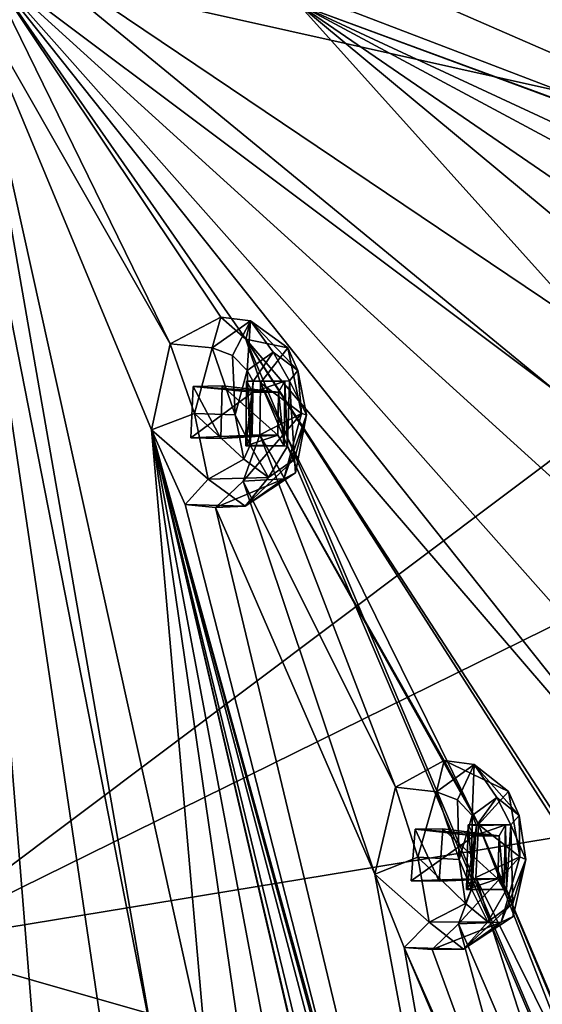
# Model space of a CAD drawing. Units: millimetres. Extents: x -105 to 375, y -246 to 262.
# Drawn here: x 48 to 57, y -68 to -52 of the extents above; entities that cross this region are included whole.
import ezdxf

# ---------------------------------------------------------------- set-up
doc = ezdxf.new("R2010")
doc.units = ezdxf.units.MM
doc.header["$LTSCALE"] = 62.397331
for name, color, linetype in [('13', 7, 'CONTINUOUS'), ('203', 7, 'CONTINUOUS'), ('370', 7, 'CONTINUOUS'), ('371', 7, 'CONTINUOUS'), ('400', 7, 'CONTINUOUS'), ('401', 7, 'CONTINUOUS'), ('616', 7, 'CONTINUOUS'), ('617', 7, 'CONTINUOUS'), ('632', 7, 'CONTINUOUS'), ('633', 7, 'CONTINUOUS'), ('670', 7, 'CONTINUOUS'), ('803', 7, 'CONTINUOUS'), ('804', 7, 'CONTINUOUS'), ('825', 7, 'CONTINUOUS'), ('826', 7, 'CONTINUOUS'), ('851', 7, 'CONTINUOUS'), ('852', 7, 'CONTINUOUS'), ('853', 7, 'CONTINUOUS'), ('890', 7, 'CONTINUOUS'), ('891', 7, 'CONTINUOUS'), ('892', 7, 'CONTINUOUS')]:
    doc.layers.add(name, color=color, linetype=linetype)

msp = doc.modelspace()

# ---------------------------------------------------------------- linework, layer by layer
at = {"layer": '13', "color": 7, "linetype": 'Continuous', "true_color": 0xfffff2}
for points in [[(63.011, -50.711, 826.124), (44.48, -50.091, 817.049), (62.913, -54.205, 825.99), (63.011, -50.711, 826.124)], [(62.913, -54.205, 825.99), (44.48, -50.091, 817.049), (46.083, -66.847, 816.152), (62.913, -54.205, 825.99)], [(62.913, -54.205, 825.99), (46.083, -66.847, 816.152), (62.564, -58.725, 825.521), (62.913, -54.205, 825.99)], [(62.564, -58.725, 825.521), (46.083, -66.847, 816.152), (62.353, -64.171, 824.714), (62.564, -58.725, 825.521)], [(62.353, -64.171, 824.714), (46.083, -66.847, 816.152), (60.789, -71.057, 822.665), (62.353, -64.171, 824.714)], [(46.083, -66.847, 816.152), (30.869, -75.174, 802.355), (49.595, -92.275, 808.019), (46.083, -66.847, 816.152)], [(60.789, -71.057, 822.665), (46.083, -66.847, 816.152), (57.307, -80.574, 818.105), (60.789, -71.057, 822.665)], [(57.307, -80.574, 818.105), (46.083, -66.847, 816.152), (49.595, -92.275, 808.019), (57.307, -80.574, 818.105)]]:
    msp.add_3dface(points, dxfattribs=at)
at = {"layer": '203', "color": 254, "linetype": 'Continuous', "true_color": 0xcfd1e0}
for points in [[(47.344, -50.72, 777.503), (47.418, -50.107, 777.6), (56.745, -57.773, 791.749), (47.344, -50.72, 777.503)], [(56.745, -57.773, 791.749), (47.418, -50.107, 777.6), (57.379, -56.818, 792.727), (56.745, -57.773, 791.749)], [(57.379, -56.818, 792.727), (47.418, -50.107, 777.6), (52.523, -51.419, 784.806), (57.379, -56.818, 792.727)], [(47.133, -51.239, 777.228), (47.344, -50.72, 777.503), (50.411, -56.995, 781.967), (47.133, -51.239, 777.228)], [(47.344, -50.72, 777.503), (60.144, -65.159, 798.673), (60.005, -66.652, 798.709), (47.344, -50.72, 777.503)], [(60.144, -65.159, 798.673), (47.344, -50.72, 777.503), (56.76, -59.262, 791.916), (60.144, -65.159, 798.673)], [(47.344, -50.72, 777.503), (60.005, -66.652, 798.709), (51.653, -56.918, 783.756), (47.344, -50.72, 777.503)], [(47.344, -50.72, 777.503), (56.745, -57.773, 791.749), (56.76, -59.262, 791.916), (47.344, -50.72, 777.503)], [(50.411, -56.995, 781.967), (47.344, -50.72, 777.503), (51.245, -56.556, 783.136), (50.411, -56.995, 781.967)], [(51.245, -56.556, 783.136), (47.344, -50.72, 777.503), (51.653, -56.918, 783.756), (51.245, -56.556, 783.136)], [(53.777, -50.951, 786.697), (67.393, -56.889, 812.383), (53.415, -51.541, 786.152), (53.777, -50.951, 786.697)], [(58.025, -51.429, 793.572), (67.393, -56.889, 812.383), (53.777, -50.951, 786.697), (58.025, -51.429, 793.572)], [(46.818, -51.586, 776.815), (47.133, -51.239, 777.228), (50.164, -68.613, 783.134), (46.818, -51.586, 776.815)], [(50.164, -68.613, 783.134), (47.133, -51.239, 777.228), (51.017, -68.782, 784.407), (50.164, -68.613, 783.134)], [(51.017, -68.782, 784.407), (47.133, -51.239, 777.228), (50.106, -58.407, 781.643), (51.017, -68.782, 784.407)], [(50.106, -58.407, 781.643), (47.133, -51.239, 777.228), (50.411, -56.995, 781.967), (50.106, -58.407, 781.643)], [(66.765, -56.686, 810.924), (66.334, -57.843, 810.074), (52.523, -51.419, 784.806), (66.765, -56.686, 810.924)], [(66.334, -57.843, 810.074), (62.512, -56.783, 802.009), (52.523, -51.419, 784.806), (66.334, -57.843, 810.074)], [(67.393, -56.889, 812.383), (66.765, -56.686, 810.924), (52.523, -51.419, 784.806), (67.393, -56.889, 812.383)], [(53.415, -51.541, 786.152), (67.393, -56.889, 812.383), (52.523, -51.419, 784.806), (53.415, -51.541, 786.152)], [(62.512, -56.783, 802.009), (61.969, -57.899, 801.062), (52.523, -51.419, 784.806), (62.512, -56.783, 802.009)], [(61.969, -57.899, 801.062), (62.066, -59.354, 801.407), (52.523, -51.419, 784.806), (61.969, -57.899, 801.062)], [(62.066, -59.354, 801.407), (57.379, -56.818, 792.727), (52.523, -51.419, 784.806), (62.066, -59.354, 801.407)], [(47.109, -61.086, 777.78), (46.818, -51.586, 776.815), (48.277, -80.202, 783.357), (47.109, -61.086, 777.78)], [(46.818, -51.586, 776.815), (49.047, -79.186, 784.146), (48.277, -80.202, 783.357), (46.818, -51.586, 776.815)], [(49.047, -79.186, 784.146), (46.818, -51.586, 776.815), (49.514, -69.767, 782.431), (49.047, -79.186, 784.146)], [(46.818, -51.586, 776.815), (50.164, -68.613, 783.134), (49.514, -69.767, 782.431), (46.818, -51.586, 776.815)], [(62.953, -74.564, 806.576), (60.873, -78.729, 803.849), (51.653, -56.918, 783.756), (62.953, -74.564, 806.576)], [(51.653, -56.918, 783.756), (60.873, -78.729, 803.849), (51.895, -57.635, 784.165), (51.653, -56.918, 783.756)], [(62.508, -73.614, 805.349), (62.953, -74.564, 806.576), (51.653, -56.918, 783.756), (62.508, -73.614, 805.349)], [(60.005, -66.652, 798.709), (62.508, -73.614, 805.349), (51.653, -56.918, 783.756), (60.005, -66.652, 798.709)], [(50.75, -58.538, 782.573), (50.788, -57.693, 782.557), (51.242, -58.547, 783.286), (50.75, -58.538, 782.573)], [(51.242, -58.547, 783.286), (50.788, -57.693, 782.557), (51.269, -57.682, 783.253), (51.242, -58.547, 783.286)], [(51.895, -57.635, 784.165), (55.472, -64.884, 790.566), (51.882, -58.485, 784.217), (51.895, -57.635, 784.165)], [(60.873, -78.729, 803.849), (55.472, -64.884, 790.566), (51.895, -57.635, 784.165), (60.873, -78.729, 803.849)], [(57.943, -88.042, 802.229), (57.126, -84.154, 798.944), (50.106, -58.407, 781.643), (57.943, -88.042, 802.229)], [(50.659, -59.633, 782.544), (57.943, -88.042, 802.229), (50.106, -58.407, 781.643), (50.659, -59.633, 782.544)], [(56.86, -82.92, 797.957), (56.099, -83.076, 796.676), (50.106, -58.407, 781.643), (56.86, -82.92, 797.957)], [(56.099, -83.076, 796.676), (54.549, -77.434, 792.058), (50.106, -58.407, 781.643), (56.099, -83.076, 796.676)], [(57.126, -84.154, 798.944), (56.86, -82.92, 797.957), (50.106, -58.407, 781.643), (57.126, -84.154, 798.944)], [(54.257, -76.125, 791.187), (53.454, -76.178, 789.916), (50.106, -58.407, 781.643), (54.257, -76.125, 791.187)], [(53.454, -76.178, 789.916), (52.867, -77.443, 789.365), (50.106, -58.407, 781.643), (53.454, -76.178, 789.916)], [(54.549, -77.434, 792.058), (54.257, -76.125, 791.187), (50.106, -58.407, 781.643), (54.549, -77.434, 792.058)], [(52.867, -77.443, 789.365), (51.017, -68.782, 784.407), (50.106, -58.407, 781.643), (52.867, -77.443, 789.365)], [(54.109, -64.271, 788.298), (51.611, -59.25, 783.888), (51.882, -58.485, 784.217), (54.109, -64.271, 788.298)], [(54.911, -63.834, 789.497), (54.109, -64.271, 788.298), (51.882, -58.485, 784.217), (54.911, -63.834, 789.497)], [(55.472, -64.884, 790.566), (54.911, -63.834, 789.497), (51.882, -58.485, 784.217), (55.472, -64.884, 790.566)], [(51.611, -59.25, 783.888), (53.771, -65.702, 788.004), (51.158, -59.677, 783.269), (51.611, -59.25, 783.888)], [(54.109, -64.271, 788.298), (53.771, -65.702, 788.004), (51.611, -59.25, 783.888), (54.109, -64.271, 788.298)], [(51.158, -59.677, 783.269), (57.943, -88.042, 802.229), (50.659, -59.633, 782.544), (51.158, -59.677, 783.269)], [(53.771, -65.702, 788.004), (57.943, -88.042, 802.229), (51.158, -59.677, 783.269), (53.771, -65.702, 788.004)], [(46.583, -89.93, 784.504), (47.109, -61.086, 777.78), (48.277, -80.202, 783.357), (46.583, -89.93, 784.504)], [(54.369, -65.81, 788.959), (54.434, -64.961, 788.919), (54.828, -65.813, 789.689), (54.369, -65.81, 788.959)], [(54.828, -65.813, 789.689), (54.434, -64.961, 788.919), (54.888, -64.954, 789.639), (54.828, -65.813, 789.689)], [(55.472, -64.884, 790.566), (58.003, -70.955, 796.09), (55.429, -65.754, 790.645), (55.472, -64.884, 790.566)], [(60.873, -78.729, 803.849), (58.482, -71.995, 797.207), (55.472, -64.884, 790.566), (60.873, -78.729, 803.849)], [(58.482, -71.995, 797.207), (58.003, -70.955, 796.09), (55.472, -64.884, 790.566), (58.482, -71.995, 797.207)], [(54.252, -66.903, 788.971), (57.943, -88.042, 802.229), (53.771, -65.702, 788.004), (54.252, -66.903, 788.971)], [(55.429, -65.754, 790.645), (57.239, -71.394, 794.871), (55.147, -66.513, 790.326), (55.429, -65.754, 790.645)], [(58.003, -70.955, 796.09), (57.239, -71.394, 794.871), (55.429, -65.754, 790.645), (58.003, -70.955, 796.09)], [(55.147, -66.513, 790.326), (56.867, -72.821, 794.602), (54.711, -66.937, 789.706), (55.147, -66.513, 790.326)], [(57.239, -71.394, 794.871), (56.867, -72.821, 794.602), (55.147, -66.513, 790.326), (57.239, -71.394, 794.871)], [(57.266, -74.009, 795.618), (57.943, -88.042, 802.229), (54.252, -66.903, 788.971), (57.266, -74.009, 795.618)], [(56.867, -72.821, 794.602), (57.266, -74.009, 795.618), (54.252, -66.903, 788.971), (56.867, -72.821, 794.602)], [(54.711, -66.937, 789.706), (56.867, -72.821, 794.602), (54.252, -66.903, 788.971), (54.711, -66.937, 789.706)]]:
    msp.add_3dface(points, dxfattribs=at)
at = {"layer": '370', "color": 141, "linetype": 'Continuous', "true_color": 0x89dfff}
for points in [[(54.109, -64.271, 788.298), (54.911, -63.834, 789.497), (54.786, -64.346, 787.875), (54.109, -64.271, 788.298)], [(54.786, -64.346, 787.875), (54.911, -63.834, 789.497), (55.402, -63.9, 788.754), (54.786, -64.346, 787.875)], [(54.911, -63.834, 789.497), (55.472, -64.884, 790.566), (55.967, -64.343, 789.671), (54.911, -63.834, 789.497)], [(55.402, -63.9, 788.754), (54.911, -63.834, 789.497), (55.967, -64.343, 789.671), (55.402, -63.9, 788.754)], [(55.967, -64.343, 789.671), (55.472, -64.884, 790.566), (56.15, -65.415, 790.088), (55.967, -64.343, 789.671)], [(55.472, -64.884, 790.566), (55.429, -65.754, 790.645), (56.15, -65.415, 790.088), (55.472, -64.884, 790.566)], [(55.429, -65.754, 790.645), (55.147, -66.513, 790.326), (56.15, -65.415, 790.088), (55.429, -65.754, 790.645)], [(56.15, -65.415, 790.088), (55.147, -66.513, 790.326), (55.843, -66.486, 789.761), (56.15, -65.415, 790.088)]]:
    msp.add_3dface(points, dxfattribs=at)
at = {"layer": '371', "color": 141, "linetype": 'Continuous', "true_color": 0x89dfff}
for points in [[(53.771, -65.702, 788.004), (54.109, -64.271, 788.298), (54.48, -65.418, 787.548), (53.771, -65.702, 788.004)], [(54.109, -64.271, 788.298), (54.786, -64.346, 787.875), (54.48, -65.418, 787.548), (54.109, -64.271, 788.298)], [(54.663, -66.49, 787.965), (53.771, -65.702, 788.004), (54.48, -65.418, 787.548), (54.663, -66.49, 787.965)], [(54.252, -66.903, 788.971), (53.771, -65.702, 788.004), (54.663, -66.49, 787.965), (54.252, -66.903, 788.971)], [(55.228, -66.932, 788.882), (54.252, -66.903, 788.971), (54.663, -66.49, 787.965), (55.228, -66.932, 788.882)], [(55.147, -66.513, 790.326), (54.711, -66.937, 789.706), (55.843, -66.486, 789.761), (55.147, -66.513, 790.326)], [(55.843, -66.486, 789.761), (54.711, -66.937, 789.706), (55.228, -66.932, 788.882), (55.843, -66.486, 789.761)], [(54.711, -66.937, 789.706), (54.252, -66.903, 788.971), (55.228, -66.932, 788.882), (54.711, -66.937, 789.706)]]:
    msp.add_3dface(points, dxfattribs=at)
at = {"layer": '400', "color": 141, "linetype": 'Continuous', "true_color": 0x89dfff}
for points in [[(54.434, -64.961, 788.919), (54.369, -65.81, 788.959), (55.399, -65.068, 788.316), (54.434, -64.961, 788.919)], [(55.399, -65.068, 788.316), (54.369, -65.81, 788.959), (55.381, -65.777, 788.33), (55.399, -65.068, 788.316)], [(54.369, -65.81, 788.959), (54.828, -65.813, 789.689), (55.381, -65.777, 788.33), (54.369, -65.81, 788.959)], [(55.381, -65.777, 788.33), (54.828, -65.813, 789.689), (55.792, -65.776, 788.906), (55.381, -65.777, 788.33)]]:
    msp.add_3dface(points, dxfattribs=at)
at = {"layer": '401', "color": 141, "linetype": 'Continuous', "true_color": 0x89dfff}
for points in [[(54.888, -64.954, 789.639), (54.434, -64.961, 788.919), (55.811, -65.068, 788.893), (54.888, -64.954, 789.639)], [(54.434, -64.961, 788.919), (55.399, -65.068, 788.316), (55.811, -65.068, 788.893), (54.434, -64.961, 788.919)], [(54.828, -65.813, 789.689), (54.888, -64.954, 789.639), (55.792, -65.776, 788.906), (54.828, -65.813, 789.689)], [(55.792, -65.776, 788.906), (54.888, -64.954, 789.639), (55.811, -65.068, 788.893), (55.792, -65.776, 788.906)]]:
    msp.add_3dface(points, dxfattribs=at)
at = {"layer": '616', "color": 141, "linetype": 'Continuous', "true_color": 0x89dfff}
for points in [[(50.106, -58.407, 781.643), (50.411, -56.995, 781.967), (50.81, -58.136, 781.181), (50.106, -58.407, 781.643)], [(50.81, -58.136, 781.181), (50.411, -56.995, 781.967), (51.1, -57.059, 781.522), (50.81, -58.136, 781.181)], [(51.036, -59.212, 781.57), (50.106, -58.407, 781.643), (50.81, -58.136, 781.181), (51.036, -59.212, 781.57)], [(50.659, -59.633, 782.544), (50.106, -58.407, 781.643), (51.036, -59.212, 781.57), (50.659, -59.633, 782.544)], [(51.644, -59.658, 782.459), (50.659, -59.633, 782.544), (51.036, -59.212, 781.57), (51.644, -59.658, 782.459)], [(51.611, -59.25, 783.888), (51.158, -59.677, 783.269), (52.279, -59.211, 783.329), (51.611, -59.25, 783.888)], [(52.279, -59.211, 783.329), (51.158, -59.677, 783.269), (51.644, -59.658, 782.459), (52.279, -59.211, 783.329)], [(51.158, -59.677, 783.269), (50.659, -59.633, 782.544), (51.644, -59.658, 782.459), (51.158, -59.677, 783.269)]]:
    msp.add_3dface(points, dxfattribs=at)
at = {"layer": '617', "color": 141, "linetype": 'Continuous', "true_color": 0x89dfff}
for points in [[(50.411, -56.995, 781.967), (51.245, -56.556, 783.136), (51.1, -57.059, 781.522), (50.411, -56.995, 781.967)], [(51.1, -57.059, 781.522), (51.245, -56.556, 783.136), (51.734, -56.613, 782.39), (51.1, -57.059, 781.522)], [(51.245, -56.556, 783.136), (51.653, -56.918, 783.756), (51.734, -56.613, 782.39), (51.245, -56.556, 783.136)], [(51.734, -56.613, 782.39), (51.653, -56.918, 783.756), (52.343, -57.058, 783.281), (51.734, -56.613, 782.39)], [(51.653, -56.918, 783.756), (51.895, -57.635, 784.165), (52.343, -57.058, 783.281), (51.653, -56.918, 783.756)], [(52.343, -57.058, 783.281), (51.895, -57.635, 784.165), (52.569, -58.134, 783.669), (52.343, -57.058, 783.281)], [(51.895, -57.635, 784.165), (51.882, -58.485, 784.217), (52.569, -58.134, 783.669), (51.895, -57.635, 784.165)], [(51.882, -58.485, 784.217), (51.611, -59.25, 783.888), (52.569, -58.134, 783.669), (51.882, -58.485, 784.217)], [(51.611, -59.25, 783.888), (52.279, -59.211, 783.329), (52.569, -58.134, 783.669), (51.611, -59.25, 783.888)]]:
    msp.add_3dface(points, dxfattribs=at)
at = {"layer": '632', "color": 141, "linetype": 'Continuous', "true_color": 0x89dfff}
for points in [[(50.788, -57.693, 782.557), (50.75, -58.538, 782.573), (51.77, -57.785, 781.923), (50.788, -57.693, 782.557)], [(51.77, -57.785, 781.923), (50.75, -58.538, 782.573), (51.76, -58.493, 781.93), (51.77, -57.785, 781.923)], [(50.75, -58.538, 782.573), (51.242, -58.547, 783.286), (51.76, -58.493, 781.93), (50.75, -58.538, 782.573)], [(51.76, -58.493, 781.93), (51.242, -58.547, 783.286), (52.181, -58.493, 782.5), (51.76, -58.493, 781.93)]]:
    msp.add_3dface(points, dxfattribs=at)
at = {"layer": '633', "color": 141, "linetype": 'Continuous', "true_color": 0x89dfff}
for points in [[(51.269, -57.682, 783.253), (50.788, -57.693, 782.557), (52.19, -57.785, 782.493), (51.269, -57.682, 783.253)], [(50.788, -57.693, 782.557), (51.77, -57.785, 781.923), (52.19, -57.785, 782.493), (50.788, -57.693, 782.557)], [(51.242, -58.547, 783.286), (51.269, -57.682, 783.253), (52.181, -58.493, 782.5), (51.242, -58.547, 783.286)], [(52.181, -58.493, 782.5), (51.269, -57.682, 783.253), (52.19, -57.785, 782.493), (52.181, -58.493, 782.5)]]:
    msp.add_3dface(points, dxfattribs=at)
at = {"layer": '670', "color": 141, "linetype": 'Continuous', "true_color": 0x89dfff}
for points in [[(51.679, -57.432, 781.549), (52.102, -57.131, 782.135), (51.775, -57.611, 781.7), (51.679, -57.432, 781.549)], [(51.775, -57.611, 781.7), (52.102, -57.131, 782.135), (52.373, -57.599, 782.563), (51.775, -57.611, 781.7)], [(52.102, -57.131, 782.135), (52.506, -57.43, 782.743), (52.373, -57.599, 782.563), (52.102, -57.131, 782.135)], [(51.48, -58.156, 781.322), (51.679, -57.432, 781.549), (51.727, -58.655, 781.716), (51.48, -58.156, 781.322)], [(51.727, -58.655, 781.716), (51.679, -57.432, 781.549), (51.775, -57.611, 781.7), (51.727, -58.655, 781.716)], [(52.506, -57.43, 782.743), (52.65, -58.157, 783.013), (52.373, -57.599, 782.563), (52.506, -57.43, 782.743)], [(52.452, -58.884, 782.785), (52.339, -58.67, 782.602), (52.373, -57.599, 782.563), (52.452, -58.884, 782.785)], [(52.65, -58.157, 783.013), (52.452, -58.884, 782.785), (52.373, -57.599, 782.563), (52.65, -58.157, 783.013)], [(51.623, -58.884, 781.588), (51.48, -58.156, 781.322), (51.727, -58.655, 781.716), (51.623, -58.884, 781.588)], [(52.026, -59.185, 782.196), (51.623, -58.884, 781.588), (51.727, -58.655, 781.716), (52.026, -59.185, 782.196)], [(52.339, -58.67, 782.602), (52.026, -59.185, 782.196), (51.727, -58.655, 781.716), (52.339, -58.67, 782.602)], [(52.452, -58.884, 782.785), (52.026, -59.185, 782.196), (52.339, -58.67, 782.602), (52.452, -58.884, 782.785)], [(55.367, -64.739, 787.927), (55.774, -64.439, 788.521), (55.442, -64.898, 788.069), (55.367, -64.739, 787.927)], [(55.442, -64.898, 788.069), (55.774, -64.439, 788.521), (56.005, -64.888, 788.961), (55.442, -64.898, 788.069)], [(55.774, -64.439, 788.521), (56.139, -64.734, 789.152), (56.005, -64.888, 788.961), (55.774, -64.439, 788.521)], [(55.155, -65.458, 787.711), (55.367, -64.739, 787.927), (55.359, -65.945, 788.115), (55.155, -65.458, 787.711)], [(55.359, -65.945, 788.115), (55.367, -64.739, 787.927), (55.442, -64.898, 788.069), (55.359, -65.945, 788.115)], [(56.139, -64.734, 789.152), (56.247, -65.457, 789.445), (56.005, -64.888, 788.961), (56.139, -64.734, 789.152)], [(56.035, -66.18, 789.229), (55.931, -65.954, 789.024), (56.005, -64.888, 788.961), (56.035, -66.18, 789.229)], [(56.247, -65.457, 789.445), (56.035, -66.18, 789.229), (56.005, -64.888, 788.961), (56.247, -65.457, 789.445)], [(55.261, -66.181, 788.001), (55.155, -65.458, 787.711), (55.359, -65.945, 788.115), (55.261, -66.181, 788.001)], [(55.626, -66.48, 788.631), (55.261, -66.181, 788.001), (55.359, -65.945, 788.115), (55.626, -66.48, 788.631)], [(55.931, -65.954, 789.024), (55.626, -66.48, 788.631), (55.359, -65.945, 788.115), (55.931, -65.954, 789.024)], [(56.035, -66.18, 789.229), (55.626, -66.48, 788.631), (55.931, -65.954, 789.024), (56.035, -66.18, 789.229)]]:
    msp.add_3dface(points, dxfattribs=at)
at = {"layer": '803', "color": 141, "linetype": 'Continuous', "true_color": 0x89dfff}
for points in [[(54.48, -65.418, 787.548), (54.786, -64.346, 787.875), (55.155, -65.458, 787.711), (54.48, -65.418, 787.548)], [(55.155, -65.458, 787.711), (54.786, -64.346, 787.875), (55.13, -64.48, 787.782), (55.155, -65.458, 787.711)], [(55.367, -64.739, 787.927), (55.155, -65.458, 787.711), (55.13, -64.48, 787.782), (55.367, -64.739, 787.927)], [(54.663, -66.49, 787.965), (54.48, -65.418, 787.548), (55.261, -66.181, 788.001), (54.663, -66.49, 787.965)], [(54.48, -65.418, 787.548), (55.155, -65.458, 787.711), (55.261, -66.181, 788.001), (54.48, -65.418, 787.548)], [(54.663, -66.49, 787.965), (55.261, -66.181, 788.001), (55.626, -66.48, 788.631), (54.663, -66.49, 787.965)], [(56.035, -66.18, 789.229), (55.228, -66.932, 788.882), (55.626, -66.48, 788.631), (56.035, -66.18, 789.229)], [(55.228, -66.932, 788.882), (56.035, -66.18, 789.229), (56.039, -66.394, 789.496), (55.228, -66.932, 788.882)], [(55.843, -66.486, 789.761), (55.228, -66.932, 788.882), (56.039, -66.394, 789.496), (55.843, -66.486, 789.761)], [(55.228, -66.932, 788.882), (54.663, -66.49, 787.965), (55.626, -66.48, 788.631), (55.228, -66.932, 788.882)]]:
    msp.add_3dface(points, dxfattribs=at)
at = {"layer": '804', "color": 141, "linetype": 'Continuous', "true_color": 0x89dfff}
for points in [[(54.786, -64.346, 787.875), (55.402, -63.9, 788.754), (55.13, -64.48, 787.782), (54.786, -64.346, 787.875)], [(55.402, -63.9, 788.754), (55.367, -64.739, 787.927), (55.13, -64.48, 787.782), (55.402, -63.9, 788.754)], [(55.402, -63.9, 788.754), (55.774, -64.439, 788.521), (55.367, -64.739, 787.927), (55.402, -63.9, 788.754)], [(55.402, -63.9, 788.754), (55.967, -64.343, 789.671), (56.139, -64.734, 789.152), (55.402, -63.9, 788.754)], [(55.402, -63.9, 788.754), (56.139, -64.734, 789.152), (55.774, -64.439, 788.521), (55.402, -63.9, 788.754)], [(55.967, -64.343, 789.671), (56.15, -65.415, 790.088), (56.139, -64.734, 789.152), (55.967, -64.343, 789.671)], [(56.15, -65.415, 790.088), (56.247, -65.457, 789.445), (56.139, -64.734, 789.152), (56.15, -65.415, 790.088)], [(56.15, -65.415, 790.088), (55.843, -66.486, 789.761), (56.247, -65.457, 789.445), (56.15, -65.415, 790.088)], [(56.247, -65.457, 789.445), (55.843, -66.486, 789.761), (56.039, -66.394, 789.496), (56.247, -65.457, 789.445)], [(56.035, -66.18, 789.229), (56.247, -65.457, 789.445), (56.039, -66.394, 789.496), (56.035, -66.18, 789.229)]]:
    msp.add_3dface(points, dxfattribs=at)
at = {"layer": '825', "color": 141, "linetype": 'Continuous', "true_color": 0x89dfff}
for points in [[(50.81, -58.136, 781.181), (51.1, -57.059, 781.522), (51.48, -58.156, 781.322), (50.81, -58.136, 781.181)], [(51.48, -58.156, 781.322), (51.1, -57.059, 781.522), (51.435, -57.183, 781.422), (51.48, -58.156, 781.322)], [(51.679, -57.432, 781.549), (51.48, -58.156, 781.322), (51.435, -57.183, 781.422), (51.679, -57.432, 781.549)], [(51.036, -59.212, 781.57), (50.81, -58.136, 781.181), (51.623, -58.884, 781.588), (51.036, -59.212, 781.57)], [(50.81, -58.136, 781.181), (51.48, -58.156, 781.322), (51.623, -58.884, 781.588), (50.81, -58.136, 781.181)], [(51.036, -59.212, 781.57), (51.623, -58.884, 781.588), (52.026, -59.185, 782.196), (51.036, -59.212, 781.57)], [(52.452, -58.884, 782.785), (51.644, -59.658, 782.459), (52.026, -59.185, 782.196), (52.452, -58.884, 782.785)], [(51.644, -59.658, 782.459), (52.452, -58.884, 782.785), (52.472, -59.109, 783.054), (51.644, -59.658, 782.459)], [(52.279, -59.211, 783.329), (51.644, -59.658, 782.459), (52.472, -59.109, 783.054), (52.279, -59.211, 783.329)], [(51.644, -59.658, 782.459), (51.036, -59.212, 781.57), (52.026, -59.185, 782.196), (51.644, -59.658, 782.459)]]:
    msp.add_3dface(points, dxfattribs=at)
at = {"layer": '826', "color": 141, "linetype": 'Continuous', "true_color": 0x89dfff}
for points in [[(51.1, -57.059, 781.522), (51.734, -56.613, 782.39), (51.435, -57.183, 781.422), (51.1, -57.059, 781.522)], [(51.734, -56.613, 782.39), (51.679, -57.432, 781.549), (51.435, -57.183, 781.422), (51.734, -56.613, 782.39)], [(51.734, -56.613, 782.39), (52.102, -57.131, 782.135), (51.679, -57.432, 781.549), (51.734, -56.613, 782.39)], [(51.734, -56.613, 782.39), (52.343, -57.058, 783.281), (52.506, -57.43, 782.743), (51.734, -56.613, 782.39)], [(51.734, -56.613, 782.39), (52.506, -57.43, 782.743), (52.102, -57.131, 782.135), (51.734, -56.613, 782.39)], [(52.343, -57.058, 783.281), (52.569, -58.134, 783.669), (52.506, -57.43, 782.743), (52.343, -57.058, 783.281)], [(52.569, -58.134, 783.669), (52.65, -58.157, 783.013), (52.506, -57.43, 782.743), (52.569, -58.134, 783.669)], [(52.569, -58.134, 783.669), (52.279, -59.211, 783.329), (52.65, -58.157, 783.013), (52.569, -58.134, 783.669)], [(52.65, -58.157, 783.013), (52.279, -59.211, 783.329), (52.472, -59.109, 783.054), (52.65, -58.157, 783.013)], [(52.452, -58.884, 782.785), (52.65, -58.157, 783.013), (52.472, -59.109, 783.054), (52.452, -58.884, 782.785)]]:
    msp.add_3dface(points, dxfattribs=at)
at = {"layer": '851', "color": 141, "linetype": 'Continuous', "true_color": 0x89dfff}
for points in [[(55.301, -64.892, 788.17), (55.381, -65.777, 788.33), (55.274, -65.953, 788.19), (55.301, -64.892, 788.17)], [(55.399, -65.068, 788.316), (55.381, -65.777, 788.33), (55.301, -64.892, 788.17), (55.399, -65.068, 788.316)], [(55.918, -64.892, 789.033), (55.399, -65.068, 788.316), (55.301, -64.892, 788.17), (55.918, -64.892, 789.033)], [(55.811, -65.068, 788.893), (55.399, -65.068, 788.316), (55.918, -64.892, 789.033), (55.811, -65.068, 788.893)], [(55.89, -65.952, 789.053), (55.811, -65.068, 788.893), (55.918, -64.892, 789.033), (55.89, -65.952, 789.053)], [(55.792, -65.776, 788.906), (55.811, -65.068, 788.893), (55.89, -65.952, 789.053), (55.792, -65.776, 788.906)], [(55.381, -65.777, 788.33), (55.792, -65.776, 788.906), (55.274, -65.953, 788.19), (55.381, -65.777, 788.33)], [(55.792, -65.776, 788.906), (55.89, -65.952, 789.053), (55.274, -65.953, 788.19), (55.792, -65.776, 788.906)]]:
    msp.add_3dface(points, dxfattribs=at)
at = {"layer": '852', "color": 141, "linetype": 'Continuous', "true_color": 0x89dfff}
for points in [[(55.442, -64.898, 788.069), (56.005, -64.888, 788.961), (55.301, -64.892, 788.17), (55.442, -64.898, 788.069)], [(56.005, -64.888, 788.961), (55.918, -64.892, 789.033), (55.301, -64.892, 788.17), (56.005, -64.888, 788.961)], [(55.931, -65.954, 789.024), (55.89, -65.952, 789.053), (55.918, -64.892, 789.033), (55.931, -65.954, 789.024)], [(56.005, -64.888, 788.961), (55.931, -65.954, 789.024), (55.918, -64.892, 789.033), (56.005, -64.888, 788.961)]]:
    msp.add_3dface(points, dxfattribs=at)
at = {"layer": '853', "color": 141, "linetype": 'Continuous', "true_color": 0x89dfff}
for points in [[(55.442, -64.898, 788.069), (55.301, -64.892, 788.17), (55.274, -65.953, 788.19), (55.442, -64.898, 788.069)], [(55.359, -65.945, 788.115), (55.442, -64.898, 788.069), (55.274, -65.953, 788.19), (55.359, -65.945, 788.115)], [(55.89, -65.952, 789.053), (55.359, -65.945, 788.115), (55.274, -65.953, 788.19), (55.89, -65.952, 789.053)], [(55.931, -65.954, 789.024), (55.359, -65.945, 788.115), (55.89, -65.952, 789.053), (55.931, -65.954, 789.024)]]:
    msp.add_3dface(points, dxfattribs=at)
at = {"layer": '890', "color": 141, "linetype": 'Continuous', "true_color": 0x89dfff}
for points in [[(51.668, -57.608, 781.779), (51.76, -58.493, 781.93), (51.653, -58.669, 781.79), (51.668, -57.608, 781.779)], [(51.77, -57.785, 781.923), (51.76, -58.493, 781.93), (51.668, -57.608, 781.779), (51.77, -57.785, 781.923)], [(52.297, -57.608, 782.633), (51.77, -57.785, 781.923), (51.668, -57.608, 781.779), (52.297, -57.608, 782.633)], [(52.19, -57.785, 782.493), (51.77, -57.785, 781.923), (52.297, -57.608, 782.633), (52.19, -57.785, 782.493)], [(52.283, -58.669, 782.643), (52.19, -57.785, 782.493), (52.297, -57.608, 782.633), (52.283, -58.669, 782.643)], [(52.181, -58.493, 782.5), (52.19, -57.785, 782.493), (52.283, -58.669, 782.643), (52.181, -58.493, 782.5)], [(51.76, -58.493, 781.93), (52.181, -58.493, 782.5), (51.653, -58.669, 781.79), (51.76, -58.493, 781.93)], [(52.181, -58.493, 782.5), (52.283, -58.669, 782.643), (51.653, -58.669, 781.79), (52.181, -58.493, 782.5)]]:
    msp.add_3dface(points, dxfattribs=at)
at = {"layer": '891', "color": 141, "linetype": 'Continuous', "true_color": 0x89dfff}
for points in [[(52.373, -57.599, 782.563), (52.297, -57.608, 782.633), (51.668, -57.608, 781.779), (52.373, -57.599, 782.563)], [(51.775, -57.611, 781.7), (52.373, -57.599, 782.563), (51.668, -57.608, 781.779), (51.775, -57.611, 781.7)], [(52.339, -58.67, 782.602), (52.283, -58.669, 782.643), (52.297, -57.608, 782.633), (52.339, -58.67, 782.602)], [(52.373, -57.599, 782.563), (52.339, -58.67, 782.602), (52.297, -57.608, 782.633), (52.373, -57.599, 782.563)]]:
    msp.add_3dface(points, dxfattribs=at)
at = {"layer": '892', "color": 141, "linetype": 'Continuous', "true_color": 0x89dfff}
for points in [[(51.775, -57.611, 781.7), (51.668, -57.608, 781.779), (51.653, -58.669, 781.79), (51.775, -57.611, 781.7)], [(51.727, -58.655, 781.716), (51.775, -57.611, 781.7), (51.653, -58.669, 781.79), (51.727, -58.655, 781.716)], [(52.283, -58.669, 782.643), (51.727, -58.655, 781.716), (51.653, -58.669, 781.79), (52.283, -58.669, 782.643)], [(52.339, -58.67, 782.602), (51.727, -58.655, 781.716), (52.283, -58.669, 782.643), (52.339, -58.67, 782.602)]]:
    msp.add_3dface(points, dxfattribs=at)

doc.saveas('drawing.dxf')
